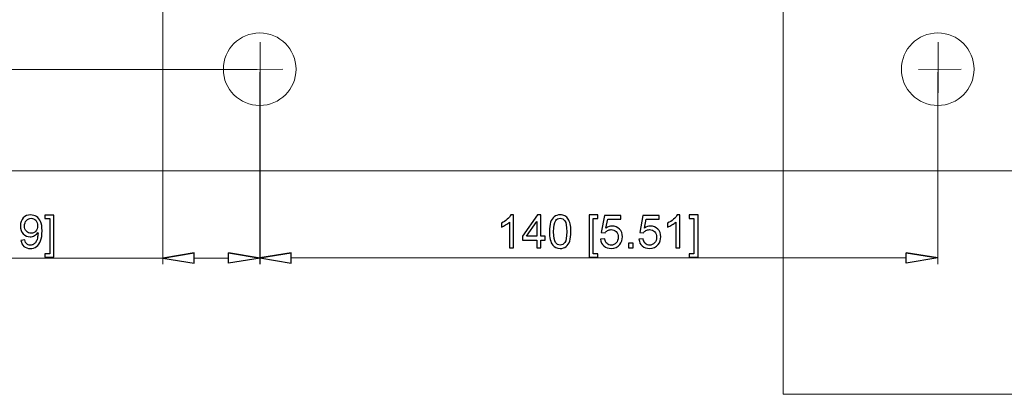
# Model space of a CAD drawing. Units: inches. Extents: x -41.6 to 41.6, y -32.6 to 32.6.
# Drawn here: x 5.3 to 13.3, y 13.3 to 16.4 of the extents above; entities that cross this region are included whole.
import ezdxf
from ezdxf.lldxf.tags import DXFTag

# ---------------------------------------------------------------- set-up
doc = ezdxf.new("R2010")
doc.units = ezdxf.units.IN
doc.header["$MEASUREMENT"] = 0
tags = doc.linetypes.add('New Line11', pattern=[1.8, 1.2, -0.2, 0.2, -0.2]).pattern_tags.tags
tags[10:11] = [DXFTag(74, 4), DXFTag(75, 0), DXFTag(340, '0'), DXFTag(46, 1.0), DXFTag(50, 0.0), DXFTag(44, 0.0), DXFTag(45, 0.0)]
tags[8:9] = [DXFTag(74, 4), DXFTag(75, 0), DXFTag(340, '0'), DXFTag(46, 1.0), DXFTag(50, 0.0), DXFTag(44, 0.0), DXFTag(45, 0.0)]
tags[6:7] = [DXFTag(74, 4), DXFTag(75, 0), DXFTag(340, '0'), DXFTag(46, 1.0), DXFTag(50, 0.0), DXFTag(44, 0.0), DXFTag(45, 0.0)]
tags[4:5] = [DXFTag(74, 4), DXFTag(75, 0), DXFTag(340, '0'), DXFTag(46, 1.0), DXFTag(50, 0.0), DXFTag(44, 0.0), DXFTag(45, 0.0)]
tags = doc.linetypes.add('New Line12', pattern=[1.8, 1.2, -0.2, 0.2, -0.2]).pattern_tags.tags
tags[10:11] = [DXFTag(74, 4), DXFTag(75, 0), DXFTag(340, '0'), DXFTag(46, 1.0), DXFTag(50, 0.0), DXFTag(44, 0.0), DXFTag(45, 0.0)]
tags[8:9] = [DXFTag(74, 4), DXFTag(75, 0), DXFTag(340, '0'), DXFTag(46, 1.0), DXFTag(50, 0.0), DXFTag(44, 0.0), DXFTag(45, 0.0)]
tags[6:7] = [DXFTag(74, 4), DXFTag(75, 0), DXFTag(340, '0'), DXFTag(46, 1.0), DXFTag(50, 0.0), DXFTag(44, 0.0), DXFTag(45, 0.0)]
tags[4:5] = [DXFTag(74, 4), DXFTag(75, 0), DXFTag(340, '0'), DXFTag(46, 1.0), DXFTag(50, 0.0), DXFTag(44, 0.0), DXFTag(45, 0.0)]
tags = doc.linetypes.add('New Line13', pattern=[1.8, 1.2, -0.2, 0.2, -0.2]).pattern_tags.tags
tags[10:11] = [DXFTag(74, 4), DXFTag(75, 0), DXFTag(340, '0'), DXFTag(46, 1.0), DXFTag(50, 0.0), DXFTag(44, 0.0), DXFTag(45, 0.0)]
tags[8:9] = [DXFTag(74, 4), DXFTag(75, 0), DXFTag(340, '0'), DXFTag(46, 1.0), DXFTag(50, 0.0), DXFTag(44, 0.0), DXFTag(45, 0.0)]
tags[6:7] = [DXFTag(74, 4), DXFTag(75, 0), DXFTag(340, '0'), DXFTag(46, 1.0), DXFTag(50, 0.0), DXFTag(44, 0.0), DXFTag(45, 0.0)]
tags[4:5] = [DXFTag(74, 4), DXFTag(75, 0), DXFTag(340, '0'), DXFTag(46, 1.0), DXFTag(50, 0.0), DXFTag(44, 0.0), DXFTag(45, 0.0)]
tags = doc.linetypes.add('New Line15', pattern=[1.8, 1.2, -0.2, 0.2, -0.2]).pattern_tags.tags
tags[10:11] = [DXFTag(74, 4), DXFTag(75, 0), DXFTag(340, '0'), DXFTag(46, 1.0), DXFTag(50, 0.0), DXFTag(44, 0.0), DXFTag(45, 0.0)]
tags[8:9] = [DXFTag(74, 4), DXFTag(75, 0), DXFTag(340, '0'), DXFTag(46, 1.0), DXFTag(50, 0.0), DXFTag(44, 0.0), DXFTag(45, 0.0)]
tags[6:7] = [DXFTag(74, 4), DXFTag(75, 0), DXFTag(340, '0'), DXFTag(46, 1.0), DXFTag(50, 0.0), DXFTag(44, 0.0), DXFTag(45, 0.0)]
tags[4:5] = [DXFTag(74, 4), DXFTag(75, 0), DXFTag(340, '0'), DXFTag(46, 1.0), DXFTag(50, 0.0), DXFTag(44, 0.0), DXFTag(45, 0.0)]
tags = doc.linetypes.add('New Line16', pattern=[1.8, 1.2, -0.2, 0.2, -0.2]).pattern_tags.tags
tags[10:11] = [DXFTag(74, 4), DXFTag(75, 0), DXFTag(340, '0'), DXFTag(46, 1.0), DXFTag(50, 0.0), DXFTag(44, 0.0), DXFTag(45, 0.0)]
tags[8:9] = [DXFTag(74, 4), DXFTag(75, 0), DXFTag(340, '0'), DXFTag(46, 1.0), DXFTag(50, 0.0), DXFTag(44, 0.0), DXFTag(45, 0.0)]
tags[6:7] = [DXFTag(74, 4), DXFTag(75, 0), DXFTag(340, '0'), DXFTag(46, 1.0), DXFTag(50, 0.0), DXFTag(44, 0.0), DXFTag(45, 0.0)]
tags[4:5] = [DXFTag(74, 4), DXFTag(75, 0), DXFTag(340, '0'), DXFTag(46, 1.0), DXFTag(50, 0.0), DXFTag(44, 0.0), DXFTag(45, 0.0)]
tags = doc.linetypes.add('New Line17', pattern=[1.8, 1.2, -0.2, 0.2, -0.2]).pattern_tags.tags
tags[10:11] = [DXFTag(74, 4), DXFTag(75, 0), DXFTag(340, '0'), DXFTag(46, 1.0), DXFTag(50, 0.0), DXFTag(44, 0.0), DXFTag(45, 0.0)]
tags[8:9] = [DXFTag(74, 4), DXFTag(75, 0), DXFTag(340, '0'), DXFTag(46, 1.0), DXFTag(50, 0.0), DXFTag(44, 0.0), DXFTag(45, 0.0)]
tags[6:7] = [DXFTag(74, 4), DXFTag(75, 0), DXFTag(340, '0'), DXFTag(46, 1.0), DXFTag(50, 0.0), DXFTag(44, 0.0), DXFTag(45, 0.0)]
tags[4:5] = [DXFTag(74, 4), DXFTag(75, 0), DXFTag(340, '0'), DXFTag(46, 1.0), DXFTag(50, 0.0), DXFTag(44, 0.0), DXFTag(45, 0.0)]

msp = doc.modelspace()

# ---------------------------------------------------------------- linework, layer by layer
at = {"lineweight": 9}
for points in [[(6.4491, 28.1966), (6.4491, 28.1966), (6.4491, 15.1259), (6.4491, 15.1259)], [(11.489, 21.3363), (11.489, 21.3363), (11.4923, 15.1259), (11.4923, 15.1259)], [(11.4923, 13.3071), (11.4923, 13.3071), (11.4923, 17.9946), (11.4923, 17.9946)], [(6.4177, 15.1259), (6.4177, 15.1259), (13.5357, 15.1259), (13.5357, 15.1259)], [(11.4923, 15.1259), (11.4923, 15.1259), (11.2129, 15.1259), (11.2129, 15.1259)], [(6.705, 14.459), (6.705, 14.459), (6.4491, 14.4164), (6.4491, 14.4164)], [(6.9841, 14.459), (6.9841, 14.459), (7.24, 14.4164), (7.24, 14.4164)], [(7.4924, 14.4594), (7.4924, 14.4594), (7.2365, 14.4168), (7.2365, 14.4168)], [(12.4924, 14.4594), (12.4924, 14.4594), (12.7483, 14.4168), (12.7483, 14.4168)], [(20.1783, 13.3071), (20.1783, 13.3071), (11.4923, 13.3071), (11.4923, 13.3071)]]:
    msp.add_open_spline(points, degree=3, dxfattribs=at)
for points, knots in [([(7.5318, 15.9526), (7.5318, 16.1157), (7.3996, 16.2479), (7.2365, 16.2479), (7.2365, 16.2479), (7.0734, 16.2479), (6.9412, 16.1157), (6.9412, 15.9526), (6.9412, 15.9526), (6.9412, 15.7895), (7.0734, 15.6573), (7.2365, 15.6573), (7.2365, 15.6573), (7.3996, 15.6573), (7.5318, 15.7895), (7.5318, 15.9526)], [0, 0, 0, 0, 0.2, 0.2, 0.2, 0.2, 0.4, 0.4, 0.4, 0.4, 0.6, 0.6, 0.6, 0.6, 1, 1, 1, 1]), ([(13.0436, 15.9526), (13.0436, 16.1157), (12.9114, 16.2479), (12.7483, 16.2479), (12.7483, 16.2479), (12.5852, 16.2479), (12.453, 16.1157), (12.453, 15.9526), (12.453, 15.9526), (12.453, 15.7895), (12.5852, 15.6573), (12.7483, 15.6573), (12.7483, 15.6573), (12.9114, 15.6573), (13.0436, 15.7895), (13.0436, 15.9526)], [0, 0, 0, 0, 0.2, 0.2, 0.2, 0.2, 0.4, 0.4, 0.4, 0.4, 0.6, 0.6, 0.6, 0.6, 1, 1, 1, 1]), ([(6.4491, 14.4164), (6.4491, 14.4164), (6.705, 14.3737), (6.705, 14.3737), (6.705, 14.3737), (6.705, 14.3737), (6.705, 14.459), (6.705, 14.459)], [0, 0, 0, 0, 0.333333, 0.333333, 0.333333, 0.333333, 1, 1, 1, 1]), ([(7.24, 14.4164), (7.24, 14.4164), (6.9841, 14.3737), (6.9841, 14.3737), (6.9841, 14.3737), (6.9841, 14.3737), (6.9841, 14.459), (6.9841, 14.459)], [0, 0, 0, 0, 0.333333, 0.333333, 0.333333, 0.333333, 1, 1, 1, 1]), ([(7.2365, 14.4168), (7.2365, 14.4168), (7.4924, 14.3741), (7.4924, 14.3741), (7.4924, 14.3741), (7.4924, 14.3741), (7.4924, 14.4594), (7.4924, 14.4594)], [0, 0, 0, 0, 0.333333, 0.333333, 0.333333, 0.333333, 1, 1, 1, 1]), ([(12.7483, 14.4168), (12.7483, 14.4168), (12.4924, 14.3741), (12.4924, 14.3741), (12.4924, 14.3741), (12.4924, 14.3741), (12.4924, 14.4594), (12.4924, 14.4594)], [0, 0, 0, 0, 0.333333, 0.333333, 0.333333, 0.333333, 1, 1, 1, 1])]:
    msp.add_open_spline(points, degree=3, knots=knots, dxfattribs=at)
at = {"color": 1, "linetype": 'New Line15', "lineweight": 9}
msp.add_open_spline([(7.2395, 16.1719), (7.2395, 16.1719), (7.24, 15.9516), (7.24, 15.9516)], degree=3, dxfattribs=at)
at = {"color": 1, "linetype": 'New Line11', "lineweight": 9}
msp.add_open_spline([(12.7521, 16.1717), (12.7521, 16.1717), (12.7526, 15.9515), (12.7526, 15.9515)], degree=3, dxfattribs=at)
at = {"lineweight": 0}
for points in [[(7.2154, 15.9516), (7.2154, 15.9516), (1.4569, 15.9516), (1.4569, 15.9516)], [(6.4491, 15.927), (6.4491, 15.927), (6.4491, 14.3672), (6.4491, 14.3672)], [(7.2365, 15.928), (7.2365, 15.928), (7.2365, 14.3676), (7.2365, 14.3676)], [(7.24, 15.927), (7.24, 15.927), (7.24, 14.3672), (7.24, 14.3672)], [(12.7483, 15.928), (12.7483, 15.928), (12.7483, 14.3676), (12.7483, 14.3676)], [(6.4423, 15.1259), (6.4423, 15.1259), (-2.5932, 15.1259), (-2.5932, 15.1259)], [(7.2154, 15.1259), (7.2154, 15.1259), (1.4569, 15.1259), (1.4569, 15.1259)], [(6.4491, 14.4164), (6.4491, 14.4164), (3.5259, 14.4164), (3.5259, 14.4164)], [(6.9841, 14.4164), (6.9841, 14.4164), (6.705, 14.4164), (6.705, 14.4164)], [(7.4924, 14.4168), (7.4924, 14.4168), (12.4924, 14.4168), (12.4924, 14.4168)]]:
    msp.add_open_spline(points, degree=3, dxfattribs=at)
at = {"color": 1, "linetype": 'New Line17', "lineweight": 9}
msp.add_open_spline([(7.0806, 15.9513), (7.0806, 15.9513), (7.4256, 15.952), (7.4256, 15.952)], degree=3, dxfattribs=at)
at = {"color": 1, "linetype": 'New Line16', "lineweight": 9}
msp.add_open_spline([(7.24, 15.9516), (7.24, 15.9516), (7.2404, 15.7597), (7.2404, 15.7597)], degree=3, dxfattribs=at)
at = {"color": 1, "linetype": 'New Line13', "lineweight": 9}
msp.add_open_spline([(12.5933, 15.9511), (12.5933, 15.9511), (12.9383, 15.9519), (12.9383, 15.9519)], degree=3, dxfattribs=at)
at = {"color": 1, "linetype": 'New Line12', "lineweight": 9}
msp.add_open_spline([(12.7526, 15.9515), (12.7526, 15.9515), (12.7531, 15.7595), (12.7531, 15.7595)], degree=3, dxfattribs=at)
for points, knots in [([(5.2959, 14.5602), (5.2959, 14.5602), (5.3275, 14.5631), (5.3275, 14.5631), (5.3275, 14.5631), (5.3302, 14.5483), (5.3353, 14.5375), (5.3428, 14.5308), (5.3428, 14.5308), (5.3504, 14.5241), (5.3601, 14.5208), (5.3719, 14.5208), (5.3719, 14.5208), (5.382, 14.5208), (5.3908, 14.5231), (5.3984, 14.5277), (5.3984, 14.5277), (5.4061, 14.5324), (5.4123, 14.5385), (5.4171, 14.5463), (5.4171, 14.5463), (5.4221, 14.554), (5.4261, 14.5645), (5.4294, 14.5775), (5.4294, 14.5775), (5.4327, 14.5907), (5.4344, 14.6041), (5.4344, 14.6178), (5.4344, 14.6178), (5.4344, 14.6192), (5.4343, 14.6214), (5.4342, 14.6243), (5.4342, 14.6243), (5.4276, 14.6139), (5.4186, 14.6054), (5.4072, 14.5989), (5.4072, 14.5989), (5.3958, 14.5923), (5.3835, 14.5891), (5.3703, 14.5891), (5.3703, 14.5891), (5.3481, 14.5891), (5.3293, 14.5971), (5.314, 14.6132), (5.314, 14.6132), (5.2986, 14.6293), (5.291, 14.6504), (5.291, 14.6767), (5.291, 14.6767), (5.291, 14.7039), (5.299, 14.7257), (5.315, 14.7423), (5.315, 14.7423), (5.331, 14.7589), (5.3511, 14.7672), (5.3752, 14.7672), (5.3752, 14.7672), (5.3926, 14.7672), (5.4085, 14.7624), (5.4229, 14.7531), (5.4229, 14.7531), (5.4373, 14.7437), (5.4483, 14.7303), (5.4558, 14.713), (5.4558, 14.713), (5.4633, 14.6957), (5.467, 14.6706), (5.467, 14.6376), (5.467, 14.6376), (5.467, 14.6035), (5.4633, 14.5762), (5.4559, 14.5559), (5.4559, 14.5559), (5.4484, 14.5357), (5.4374, 14.5203), (5.4228, 14.5097), (5.4228, 14.5097), (5.4081, 14.4991), (5.3909, 14.4938), (5.3711, 14.4938), (5.3711, 14.4938), (5.3502, 14.4938), (5.3331, 14.4996), (5.3198, 14.5112), (5.3198, 14.5112), (5.3066, 14.5228), (5.2986, 14.5391), (5.2959, 14.5602)], [0, 0, 0, 0, 0.043478, 0.043478, 0.043478, 0.043478, 0.086957, 0.086957, 0.086957, 0.086957, 0.130435, 0.130435, 0.130435, 0.130435, 0.173913, 0.173913, 0.173913, 0.173913, 0.217391, 0.217391, 0.217391, 0.217391, 0.26087, 0.26087, 0.26087, 0.26087, 0.304348, 0.304348, 0.304348, 0.304348, 0.347826, 0.347826, 0.347826, 0.347826, 0.391304, 0.391304, 0.391304, 0.391304, 0.434783, 0.434783, 0.434783, 0.434783, 0.478261, 0.478261, 0.478261, 0.478261, 0.521739, 0.521739, 0.521739, 0.521739, 0.565217, 0.565217, 0.565217, 0.565217, 0.608696, 0.608696, 0.608696, 0.608696, 0.652174, 0.652174, 0.652174, 0.652174, 0.695652, 0.695652, 0.695652, 0.695652, 0.73913, 0.73913, 0.73913, 0.73913, 0.782609, 0.782609, 0.782609, 0.782609, 0.826087, 0.826087, 0.826087, 0.826087, 0.869565, 0.869565, 0.869565, 0.869565, 0.913043, 0.913043, 0.913043, 0.913043, 1, 1, 1, 1]), ([(5.4305, 14.6784), (5.4305, 14.6972), (5.4255, 14.7123), (5.4155, 14.7233), (5.4155, 14.7233), (5.4054, 14.7344), (5.3933, 14.7399), (5.3792, 14.7399), (5.3792, 14.7399), (5.3646, 14.7399), (5.3519, 14.7339), (5.341, 14.722), (5.341, 14.722), (5.3302, 14.7101), (5.3248, 14.6946), (5.3248, 14.6757), (5.3248, 14.6757), (5.3248, 14.6586), (5.3299, 14.6447), (5.3402, 14.6341), (5.3402, 14.6341), (5.3505, 14.6234), (5.3632, 14.6181), (5.3783, 14.6181), (5.3783, 14.6181), (5.3935, 14.6181), (5.406, 14.6234), (5.4158, 14.6341), (5.4158, 14.6341), (5.4256, 14.6447), (5.4305, 14.6595), (5.4305, 14.6784)], [0, 0, 0, 0, 0.111111, 0.111111, 0.111111, 0.111111, 0.222222, 0.222222, 0.222222, 0.222222, 0.333333, 0.333333, 0.333333, 0.333333, 0.444444, 0.444444, 0.444444, 0.444444, 0.555556, 0.555556, 0.555556, 0.555556, 0.666667, 0.666667, 0.666667, 0.666667, 0.777778, 0.777778, 0.777778, 0.777778, 1, 1, 1, 1]), ([(5.5631, 14.424), (5.5631, 14.424), (5.4906, 14.424), (5.4906, 14.424), (5.4906, 14.424), (5.4906, 14.424), (5.4906, 14.4512), (5.4906, 14.4512), (5.4906, 14.4512), (5.4906, 14.4512), (5.5302, 14.4512), (5.5302, 14.4512), (5.5302, 14.4512), (5.5302, 14.4512), (5.5302, 14.7388), (5.5302, 14.7388), (5.5302, 14.7388), (5.5302, 14.7388), (5.4906, 14.7388), (5.4906, 14.7388), (5.4906, 14.7388), (5.4906, 14.7388), (5.4906, 14.7661), (5.4906, 14.7661), (5.4906, 14.7661), (5.4906, 14.7661), (5.5631, 14.7661), (5.5631, 14.7661), (5.5631, 14.7661), (5.5631, 14.7661), (5.5631, 14.424), (5.5631, 14.424)], [0, 0, 0, 0, 0.111111, 0.111111, 0.111111, 0.111111, 0.222222, 0.222222, 0.222222, 0.222222, 0.333333, 0.333333, 0.333333, 0.333333, 0.444444, 0.444444, 0.444444, 0.444444, 0.555556, 0.555556, 0.555556, 0.555556, 0.666667, 0.666667, 0.666667, 0.666667, 0.777778, 0.777778, 0.777778, 0.777778, 1, 1, 1, 1]), ([(9.2998, 14.4987), (9.2998, 14.4987), (9.267, 14.4987), (9.267, 14.4987), (9.267, 14.4987), (9.267, 14.4987), (9.267, 14.7081), (9.267, 14.7081), (9.267, 14.7081), (9.2591, 14.7006), (9.2487, 14.6931), (9.2359, 14.6855), (9.2359, 14.6855), (9.223, 14.678), (9.2115, 14.6723), (9.2012, 14.6686), (9.2012, 14.6686), (9.2012, 14.6686), (9.2012, 14.7003), (9.2012, 14.7003), (9.2012, 14.7003), (9.2196, 14.709), (9.2357, 14.7194), (9.2495, 14.7317), (9.2495, 14.7317), (9.2632, 14.7441), (9.273, 14.756), (9.2787, 14.7676), (9.2787, 14.7676), (9.2787, 14.7676), (9.2998, 14.7676), (9.2998, 14.7676), (9.2998, 14.7676), (9.2998, 14.7676), (9.2998, 14.4987), (9.2998, 14.4987)], [0, 0, 0, 0, 0.1, 0.1, 0.1, 0.1, 0.2, 0.2, 0.2, 0.2, 0.3, 0.3, 0.3, 0.3, 0.4, 0.4, 0.4, 0.4, 0.5, 0.5, 0.5, 0.5, 0.6, 0.6, 0.6, 0.6, 0.7, 0.7, 0.7, 0.7, 0.8, 0.8, 0.8, 0.8, 1, 1, 1, 1]), ([(9.4894, 14.4987), (9.4894, 14.4987), (9.4894, 14.5628), (9.4894, 14.5628), (9.4894, 14.5628), (9.4894, 14.5628), (9.3733, 14.5628), (9.3733, 14.5628), (9.3733, 14.5628), (9.3733, 14.5628), (9.3733, 14.5929), (9.3733, 14.5929), (9.3733, 14.5929), (9.3733, 14.5929), (9.4955, 14.7664), (9.4955, 14.7664), (9.4955, 14.7664), (9.4955, 14.7664), (9.5223, 14.7664), (9.5223, 14.7664), (9.5223, 14.7664), (9.5223, 14.7664), (9.5223, 14.5929), (9.5223, 14.5929), (9.5223, 14.5929), (9.5223, 14.5929), (9.5585, 14.5929), (9.5585, 14.5929), (9.5585, 14.5929), (9.5585, 14.5929), (9.5585, 14.5628), (9.5585, 14.5628), (9.5585, 14.5628), (9.5585, 14.5628), (9.5223, 14.5628), (9.5223, 14.5628), (9.5223, 14.5628), (9.5223, 14.5628), (9.5223, 14.4987), (9.5223, 14.4987), (9.5223, 14.4987), (9.5223, 14.4987), (9.4894, 14.4987), (9.4894, 14.4987)], [0, 0, 0, 0, 0.083333, 0.083333, 0.083333, 0.083333, 0.166667, 0.166667, 0.166667, 0.166667, 0.25, 0.25, 0.25, 0.25, 0.333333, 0.333333, 0.333333, 0.333333, 0.416667, 0.416667, 0.416667, 0.416667, 0.5, 0.5, 0.5, 0.5, 0.583333, 0.583333, 0.583333, 0.583333, 0.666667, 0.666667, 0.666667, 0.666667, 0.75, 0.75, 0.75, 0.75, 0.833333, 0.833333, 0.833333, 0.833333, 1, 1, 1, 1]), ([(9.5921, 14.6307), (9.5921, 14.6624), (9.5953, 14.6879), (9.6019, 14.7071), (9.6019, 14.7071), (9.6083, 14.7265), (9.6181, 14.7414), (9.6309, 14.7518), (9.6309, 14.7518), (9.6438, 14.7623), (9.6599, 14.7676), (9.6793, 14.7676), (9.6793, 14.7676), (9.6937, 14.7676), (9.7063, 14.7646), (9.7172, 14.7588), (9.7172, 14.7588), (9.728, 14.7531), (9.7369, 14.7447), (9.7441, 14.7338), (9.7441, 14.7338), (9.7511, 14.7229), (9.7566, 14.7096), (9.7606, 14.694), (9.7606, 14.694), (9.7647, 14.6784), (9.7667, 14.6573), (9.7667, 14.6307), (9.7667, 14.6307), (9.7667, 14.5993), (9.7634, 14.574), (9.757, 14.5547), (9.757, 14.5547), (9.7505, 14.5354), (9.7409, 14.5205), (9.728, 14.5099), (9.728, 14.5099), (9.7152, 14.4994), (9.699, 14.4941), (9.6793, 14.4941), (9.6793, 14.4941), (9.6535, 14.4941), (9.6333, 14.5034), (9.6186, 14.5219), (9.6186, 14.5219), (9.6009, 14.5441), (9.5921, 14.5805), (9.5921, 14.6307)], [0, 0, 0, 0, 0.076923, 0.076923, 0.076923, 0.076923, 0.153846, 0.153846, 0.153846, 0.153846, 0.230769, 0.230769, 0.230769, 0.230769, 0.307692, 0.307692, 0.307692, 0.307692, 0.384615, 0.384615, 0.384615, 0.384615, 0.461538, 0.461538, 0.461538, 0.461538, 0.538462, 0.538462, 0.538462, 0.538462, 0.615385, 0.615385, 0.615385, 0.615385, 0.692308, 0.692308, 0.692308, 0.692308, 0.769231, 0.769231, 0.769231, 0.769231, 0.846154, 0.846154, 0.846154, 0.846154, 1, 1, 1, 1]), ([(9.6259, 14.6307), (9.6259, 14.5868), (9.631, 14.5575), (9.6413, 14.543), (9.6413, 14.543), (9.6516, 14.5284), (9.6643, 14.5211), (9.6793, 14.5211), (9.6793, 14.5211), (9.6945, 14.5211), (9.7071, 14.5285), (9.7174, 14.5431), (9.7174, 14.5431), (9.7277, 14.5577), (9.7329, 14.5869), (9.7329, 14.6307), (9.7329, 14.6307), (9.7329, 14.6748), (9.7277, 14.7041), (9.7174, 14.7186), (9.7174, 14.7186), (9.7071, 14.7331), (9.6944, 14.7403), (9.679, 14.7403), (9.679, 14.7403), (9.6639, 14.7403), (9.6519, 14.7339), (9.6428, 14.7211), (9.6428, 14.7211), (9.6315, 14.7048), (9.6259, 14.6747), (9.6259, 14.6307)], [0, 0, 0, 0, 0.111111, 0.111111, 0.111111, 0.111111, 0.222222, 0.222222, 0.222222, 0.222222, 0.333333, 0.333333, 0.333333, 0.333333, 0.444444, 0.444444, 0.444444, 0.444444, 0.555556, 0.555556, 0.555556, 0.555556, 0.666667, 0.666667, 0.666667, 0.666667, 0.777778, 0.777778, 0.777778, 0.777778, 1, 1, 1, 1]), ([(9.9139, 14.4244), (9.9139, 14.4244), (9.9139, 14.7664), (9.9139, 14.7664), (9.9139, 14.7664), (9.9139, 14.7664), (9.9864, 14.7664), (9.9864, 14.7664), (9.9864, 14.7664), (9.9864, 14.7664), (9.9864, 14.7392), (9.9864, 14.7392), (9.9864, 14.7392), (9.9864, 14.7392), (9.9468, 14.7392), (9.9468, 14.7392), (9.9468, 14.7392), (9.9468, 14.7392), (9.9468, 14.4516), (9.9468, 14.4516), (9.9468, 14.4516), (9.9468, 14.4516), (9.9864, 14.4516), (9.9864, 14.4516), (9.9864, 14.4516), (9.9864, 14.4516), (9.9864, 14.4244), (9.9864, 14.4244), (9.9864, 14.4244), (9.9864, 14.4244), (9.9139, 14.4244), (9.9139, 14.4244)], [0, 0, 0, 0, 0.111111, 0.111111, 0.111111, 0.111111, 0.222222, 0.222222, 0.222222, 0.222222, 0.333333, 0.333333, 0.333333, 0.333333, 0.444444, 0.444444, 0.444444, 0.444444, 0.555556, 0.555556, 0.555556, 0.555556, 0.666667, 0.666667, 0.666667, 0.666667, 0.777778, 0.777778, 0.777778, 0.777778, 1, 1, 1, 1]), ([(10.0079, 14.5688), (10.0079, 14.5688), (10.0425, 14.5718), (10.0425, 14.5718), (10.0425, 14.5718), (10.045, 14.5549), (10.0509, 14.5423), (10.0602, 14.5339), (10.0602, 14.5339), (10.0696, 14.5254), (10.0808, 14.5211), (10.0939, 14.5211), (10.0939, 14.5211), (10.1098, 14.5211), (10.1232, 14.5271), (10.1341, 14.539), (10.1341, 14.539), (10.1451, 14.551), (10.1505, 14.5668), (10.1505, 14.5865), (10.1505, 14.5865), (10.1505, 14.6053), (10.1453, 14.6201), (10.1348, 14.6309), (10.1348, 14.6309), (10.1242, 14.6418), (10.1105, 14.6472), (10.0934, 14.6472), (10.0934, 14.6472), (10.0828, 14.6472), (10.0732, 14.6448), (10.0647, 14.6399), (10.0647, 14.6399), (10.0562, 14.6351), (10.0495, 14.6289), (10.0446, 14.6212), (10.0446, 14.6212), (10.0446, 14.6212), (10.0138, 14.6252), (10.0138, 14.6252), (10.0138, 14.6252), (10.0138, 14.6252), (10.0397, 14.7628), (10.0397, 14.7628), (10.0397, 14.7628), (10.0397, 14.7628), (10.1729, 14.7628), (10.1729, 14.7628), (10.1729, 14.7628), (10.1729, 14.7628), (10.1729, 14.7313), (10.1729, 14.7313), (10.1729, 14.7313), (10.1729, 14.7313), (10.066, 14.7313), (10.066, 14.7313), (10.066, 14.7313), (10.066, 14.7313), (10.0516, 14.6594), (10.0516, 14.6594), (10.0516, 14.6594), (10.0676, 14.6706), (10.0845, 14.6762), (10.1022, 14.6762), (10.1022, 14.6762), (10.1255, 14.6762), (10.1452, 14.6681), (10.1613, 14.6519), (10.1613, 14.6519), (10.1774, 14.6357), (10.1855, 14.6149), (10.1855, 14.5895), (10.1855, 14.5895), (10.1855, 14.5652), (10.1783, 14.5443), (10.1643, 14.5266), (10.1643, 14.5266), (10.1471, 14.505), (10.1236, 14.4941), (10.0939, 14.4941), (10.0939, 14.4941), (10.0696, 14.4941), (10.0497, 14.5009), (10.0343, 14.5146), (10.0343, 14.5146), (10.0189, 14.5282), (10.0101, 14.5463), (10.0079, 14.5688)], [0, 0, 0, 0, 0.043478, 0.043478, 0.043478, 0.043478, 0.086957, 0.086957, 0.086957, 0.086957, 0.130435, 0.130435, 0.130435, 0.130435, 0.173913, 0.173913, 0.173913, 0.173913, 0.217391, 0.217391, 0.217391, 0.217391, 0.26087, 0.26087, 0.26087, 0.26087, 0.304348, 0.304348, 0.304348, 0.304348, 0.347826, 0.347826, 0.347826, 0.347826, 0.391304, 0.391304, 0.391304, 0.391304, 0.434783, 0.434783, 0.434783, 0.434783, 0.478261, 0.478261, 0.478261, 0.478261, 0.521739, 0.521739, 0.521739, 0.521739, 0.565217, 0.565217, 0.565217, 0.565217, 0.608696, 0.608696, 0.608696, 0.608696, 0.652174, 0.652174, 0.652174, 0.652174, 0.695652, 0.695652, 0.695652, 0.695652, 0.73913, 0.73913, 0.73913, 0.73913, 0.782609, 0.782609, 0.782609, 0.782609, 0.826087, 0.826087, 0.826087, 0.826087, 0.869565, 0.869565, 0.869565, 0.869565, 0.913043, 0.913043, 0.913043, 0.913043, 1, 1, 1, 1]), ([(10.3199, 14.5688), (10.3199, 14.5688), (10.3544, 14.5718), (10.3544, 14.5718), (10.3544, 14.5718), (10.3569, 14.5549), (10.3629, 14.5423), (10.3721, 14.5339), (10.3721, 14.5339), (10.3815, 14.5254), (10.3927, 14.5211), (10.4059, 14.5211), (10.4059, 14.5211), (10.4217, 14.5211), (10.4351, 14.5271), (10.446, 14.539), (10.446, 14.539), (10.457, 14.551), (10.4625, 14.5668), (10.4625, 14.5865), (10.4625, 14.5865), (10.4625, 14.6053), (10.4572, 14.6201), (10.4467, 14.6309), (10.4467, 14.6309), (10.4362, 14.6418), (10.4224, 14.6472), (10.4053, 14.6472), (10.4053, 14.6472), (10.3947, 14.6472), (10.3852, 14.6448), (10.3766, 14.6399), (10.3766, 14.6399), (10.3681, 14.6351), (10.3614, 14.6289), (10.3566, 14.6212), (10.3566, 14.6212), (10.3566, 14.6212), (10.3257, 14.6252), (10.3257, 14.6252), (10.3257, 14.6252), (10.3257, 14.6252), (10.3516, 14.7628), (10.3516, 14.7628), (10.3516, 14.7628), (10.3516, 14.7628), (10.4848, 14.7628), (10.4848, 14.7628), (10.4848, 14.7628), (10.4848, 14.7628), (10.4848, 14.7313), (10.4848, 14.7313), (10.4848, 14.7313), (10.4848, 14.7313), (10.3779, 14.7313), (10.3779, 14.7313), (10.3779, 14.7313), (10.3779, 14.7313), (10.3635, 14.6594), (10.3635, 14.6594), (10.3635, 14.6594), (10.3796, 14.6706), (10.3965, 14.6762), (10.4141, 14.6762), (10.4141, 14.6762), (10.4375, 14.6762), (10.4572, 14.6681), (10.4733, 14.6519), (10.4733, 14.6519), (10.4893, 14.6357), (10.4974, 14.6149), (10.4974, 14.5895), (10.4974, 14.5895), (10.4974, 14.5652), (10.4903, 14.5443), (10.4762, 14.5266), (10.4762, 14.5266), (10.459, 14.505), (10.4355, 14.4941), (10.4059, 14.4941), (10.4059, 14.4941), (10.3815, 14.4941), (10.3616, 14.5009), (10.3462, 14.5146), (10.3462, 14.5146), (10.3308, 14.5282), (10.322, 14.5463), (10.3199, 14.5688)], [0, 0, 0, 0, 0.043478, 0.043478, 0.043478, 0.043478, 0.086957, 0.086957, 0.086957, 0.086957, 0.130435, 0.130435, 0.130435, 0.130435, 0.173913, 0.173913, 0.173913, 0.173913, 0.217391, 0.217391, 0.217391, 0.217391, 0.26087, 0.26087, 0.26087, 0.26087, 0.304348, 0.304348, 0.304348, 0.304348, 0.347826, 0.347826, 0.347826, 0.347826, 0.391304, 0.391304, 0.391304, 0.391304, 0.434783, 0.434783, 0.434783, 0.434783, 0.478261, 0.478261, 0.478261, 0.478261, 0.521739, 0.521739, 0.521739, 0.521739, 0.565217, 0.565217, 0.565217, 0.565217, 0.608696, 0.608696, 0.608696, 0.608696, 0.652174, 0.652174, 0.652174, 0.652174, 0.695652, 0.695652, 0.695652, 0.695652, 0.73913, 0.73913, 0.73913, 0.73913, 0.782609, 0.782609, 0.782609, 0.782609, 0.826087, 0.826087, 0.826087, 0.826087, 0.869565, 0.869565, 0.869565, 0.869565, 0.913043, 0.913043, 0.913043, 0.913043, 1, 1, 1, 1]), ([(10.6517, 14.4987), (10.6517, 14.4987), (10.6188, 14.4987), (10.6188, 14.4987), (10.6188, 14.4987), (10.6188, 14.4987), (10.6188, 14.7081), (10.6188, 14.7081), (10.6188, 14.7081), (10.6109, 14.7006), (10.6005, 14.6931), (10.5877, 14.6855), (10.5877, 14.6855), (10.5748, 14.678), (10.5633, 14.6723), (10.553, 14.6686), (10.553, 14.6686), (10.553, 14.6686), (10.553, 14.7003), (10.553, 14.7003), (10.553, 14.7003), (10.5714, 14.709), (10.5875, 14.7194), (10.6013, 14.7317), (10.6013, 14.7317), (10.615, 14.7441), (10.6248, 14.756), (10.6305, 14.7676), (10.6305, 14.7676), (10.6305, 14.7676), (10.6517, 14.7676), (10.6517, 14.7676), (10.6517, 14.7676), (10.6517, 14.7676), (10.6517, 14.4987), (10.6517, 14.4987)], [0, 0, 0, 0, 0.1, 0.1, 0.1, 0.1, 0.2, 0.2, 0.2, 0.2, 0.3, 0.3, 0.3, 0.3, 0.4, 0.4, 0.4, 0.4, 0.5, 0.5, 0.5, 0.5, 0.6, 0.6, 0.6, 0.6, 0.7, 0.7, 0.7, 0.7, 0.8, 0.8, 0.8, 0.8, 1, 1, 1, 1]), ([(10.8, 14.4244), (10.8, 14.4244), (10.7275, 14.4244), (10.7275, 14.4244), (10.7275, 14.4244), (10.7275, 14.4244), (10.7275, 14.4516), (10.7275, 14.4516), (10.7275, 14.4516), (10.7275, 14.4516), (10.7671, 14.4516), (10.7671, 14.4516), (10.7671, 14.4516), (10.7671, 14.4516), (10.7671, 14.7392), (10.7671, 14.7392), (10.7671, 14.7392), (10.7671, 14.7392), (10.7275, 14.7392), (10.7275, 14.7392), (10.7275, 14.7392), (10.7275, 14.7392), (10.7275, 14.7664), (10.7275, 14.7664), (10.7275, 14.7664), (10.7275, 14.7664), (10.8, 14.7664), (10.8, 14.7664), (10.8, 14.7664), (10.8, 14.7664), (10.8, 14.4244), (10.8, 14.4244)], [0, 0, 0, 0, 0.111111, 0.111111, 0.111111, 0.111111, 0.222222, 0.222222, 0.222222, 0.222222, 0.333333, 0.333333, 0.333333, 0.333333, 0.444444, 0.444444, 0.444444, 0.444444, 0.555556, 0.555556, 0.555556, 0.555556, 0.666667, 0.666667, 0.666667, 0.666667, 0.777778, 0.777778, 0.777778, 0.777778, 1, 1, 1, 1]), ([(9.4894, 14.5929), (9.4894, 14.5929), (9.4894, 14.7136), (9.4894, 14.7136), (9.4894, 14.7136), (9.4894, 14.7136), (9.4056, 14.5929), (9.4056, 14.5929), (9.4056, 14.5929), (9.4056, 14.5929), (9.4894, 14.5929), (9.4894, 14.5929)], [0, 0, 0, 0, 0.25, 0.25, 0.25, 0.25, 0.5, 0.5, 0.5, 0.5, 1, 1, 1, 1]), ([(10.2344, 14.4987), (10.2344, 14.4987), (10.2344, 14.5362), (10.2344, 14.5362), (10.2344, 14.5362), (10.2344, 14.5362), (10.2719, 14.5362), (10.2719, 14.5362), (10.2719, 14.5362), (10.2719, 14.5362), (10.2719, 14.4987), (10.2719, 14.4987), (10.2719, 14.4987), (10.2719, 14.4987), (10.2344, 14.4987), (10.2344, 14.4987)], [0, 0, 0, 0, 0.2, 0.2, 0.2, 0.2, 0.4, 0.4, 0.4, 0.4, 0.6, 0.6, 0.6, 0.6, 1, 1, 1, 1]), ([(6.705, 14.459), (6.705, 14.459), (6.4491, 14.4164), (6.4491, 14.4164), (6.4491, 14.4164), (6.4491, 14.4164), (6.705, 14.459), (6.705, 14.459)], [0, 0, 0, 0, 0.333333, 0.333333, 0.333333, 0.333333, 1, 1, 1, 1]), ([(6.4491, 14.4164), (6.4491, 14.4164), (6.705, 14.3737), (6.705, 14.3737), (6.705, 14.3737), (6.705, 14.3737), (6.705, 14.459), (6.705, 14.459)], [0, 0, 0, 0, 0.333333, 0.333333, 0.333333, 0.333333, 1, 1, 1, 1]), ([(6.9841, 14.459), (6.9841, 14.459), (7.24, 14.4164), (7.24, 14.4164), (7.24, 14.4164), (7.24, 14.4164), (6.9841, 14.459), (6.9841, 14.459)], [0, 0, 0, 0, 0.333333, 0.333333, 0.333333, 0.333333, 1, 1, 1, 1]), ([(7.24, 14.4164), (7.24, 14.4164), (6.9841, 14.3737), (6.9841, 14.3737), (6.9841, 14.3737), (6.9841, 14.3737), (6.9841, 14.459), (6.9841, 14.459)], [0, 0, 0, 0, 0.333333, 0.333333, 0.333333, 0.333333, 1, 1, 1, 1]), ([(7.4924, 14.4594), (7.4924, 14.4594), (7.2365, 14.4168), (7.2365, 14.4168), (7.2365, 14.4168), (7.2365, 14.4168), (7.4924, 14.4594), (7.4924, 14.4594)], [0, 0, 0, 0, 0.333333, 0.333333, 0.333333, 0.333333, 1, 1, 1, 1]), ([(7.2365, 14.4168), (7.2365, 14.4168), (7.4924, 14.3741), (7.4924, 14.3741), (7.4924, 14.3741), (7.4924, 14.3741), (7.4924, 14.4594), (7.4924, 14.4594)], [0, 0, 0, 0, 0.333333, 0.333333, 0.333333, 0.333333, 1, 1, 1, 1]), ([(12.4924, 14.4594), (12.4924, 14.4594), (12.7483, 14.4168), (12.7483, 14.4168), (12.7483, 14.4168), (12.7483, 14.4168), (12.4924, 14.4594), (12.4924, 14.4594)], [0, 0, 0, 0, 0.333333, 0.333333, 0.333333, 0.333333, 1, 1, 1, 1]), ([(12.7483, 14.4168), (12.7483, 14.4168), (12.4924, 14.3741), (12.4924, 14.3741), (12.4924, 14.3741), (12.4924, 14.3741), (12.4924, 14.4594), (12.4924, 14.4594)], [0, 0, 0, 0, 0.333333, 0.333333, 0.333333, 0.333333, 1, 1, 1, 1])]:
    msp.add_open_spline(points, degree=3, knots=knots)

doc.saveas('drawing.dxf')
